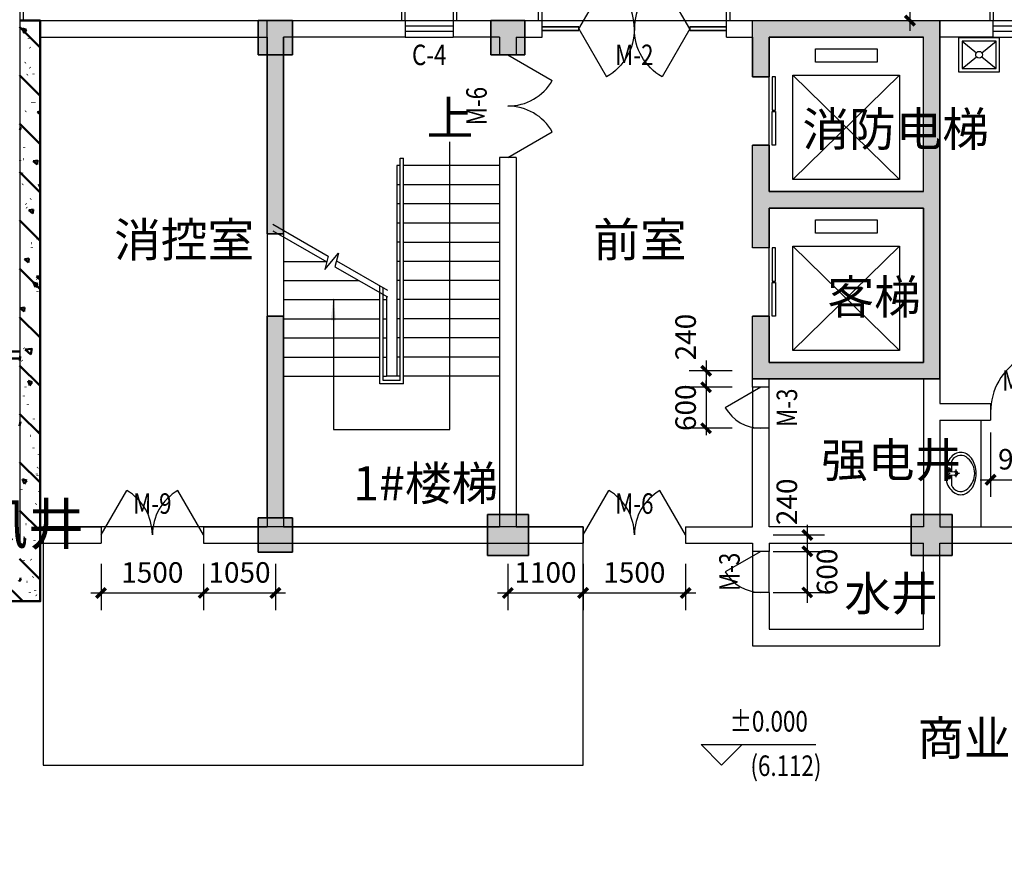
# Model space of a CAD drawing. Extents: x 1073267 to 3357714, y 298596 to 1101993.
# Drawn here: x 1529982 to 1544383, y 537230 to 549724 of the extents above; entities that cross this region are included whole.
import ezdxf
from ezdxf.enums import TextEntityAlignment as Align

# ---------------------------------------------------------------- set-up
doc = ezdxf.new("R2010")
doc.units = 0
doc.header["$MEASUREMENT"] = 0
doc.linetypes.add('7', pattern=[1.2, -0.3, 0.6, -0.3])
doc.layers.get('0').update_dxf_attribs({"linetype": 'CONTINUOUS'})
doc.layers.get('DEFPOINTS').update_dxf_attribs({"linetype": 'CONTINUOUS'})
for name, color, linetype in [('0-特细线', 8, 'CONTINUOUS'), ('AXIS', 3, 'CONTINUOUS'), ('ELEVATOR', 2, 'CONTINUOUS'), ('gz', 30, 'CONTINUOUS'), ('J-家具', 35, 'CONTINUOUS'), ('PUB_DIM', 3, 'CONTINUOUS'), ('PUB_TEXT', 7, 'CONTINUOUS'), ('STAIR', 2, 'CONTINUOUS'), ('WALL', 6, 'CONTINUOUS'), ('WINDOW', 135, 'CONTINUOUS'), ('WINDOW_TEXT', 7, 'CONTINUOUS'), ('X', 251, 'CONTINUOUS'), ('ZH', 6, 'CONTINUOUS'), ('填充层', 8, 'CONTINUOUS'), ('柱虚线', 54, '7'), ('砼填充', 252, 'CONTINUOUS'), ('砼墙', 3, 'CONTINUOUS')]:
    doc.layers.add(name, color=color, linetype=linetype)
doc.layers.add('JZ-结构墙柱', color=140, linetype='CONTINUOUS', lineweight=50)
doc.layers.add('柱', color=2, linetype='CONTINUOUS', lineweight=35)
doc.layers.add('VIEWPORTS', color=251, linetype='CONTINUOUS', plot=False)
doc.styles.add('-GBCBIGGBENOR', font='GBENOR.shx', dxfattribs={"bigfont": 'GBCBIG.shx'})
doc.styles.add('_SIMPLEX', font='simplex.shx', dxfattribs={"width": 0.75})
doc.styles.add('DIM_FONT', font='SIMPLEX.shx', dxfattribs={"width": 0.8})
doc.styles.add('SIMPLEX', font='SIMPLEX.SHX')
doc.styles.get("Standard").update_dxf_attribs({"font": 'txt.shx'})
doc.dimstyles.new('DIMN', dxfattribs={"dimtxt": 300, "dimasz": 100, "dimexe": 250, "dimexo": 300, "dimgap": 0, "dimtad": 0, "dimdec": 0, "dimzin": 0, "dimdsep": 46, "dimtxsty": 'DIM_FONT', "dimblk": 'ARCHTICK', "dimcen": 0.09, "dimdle": 150, "dimclrt": 7, "dimadec": 0, "dimazin": 0, "dimtfac": 1, "dimtdec": 0, "dimtix": 1, "dimtmove": 2, "dimatfit": 3, "dimldrblk": 'ARCHTICK', "dimfxl": 1, "dimtvp": 1, "dimtolj": 1, "dimtzin": 0, "dimarcsym": 0})

# ---------------------------------------------------------------- blocks, each defined once
blk = doc.blocks.new('_DBLK')
blk.add_line((-0.5, 0), (0, -0.866))
blk.add_arc((-0.5, 0), 1, 300, 0)
at = {"layer": 'WINDOW_TEXT', "style": 'SIMPLEX', "flags": 9}
blk.add_attdef('A', text='', height=1, dxfattribs=at).set_placement((0, 1.5), align=Align.MIDDLE)
blk = doc.blocks.new('_LIFTD')
for p, q in [((0.5, -0.5), (-0.5, -0.5)), ((-0.5, -0.7), (-0.008, -0.7)), ((-0.5, -0.9), (-0.5, -0.7)), ((-0.008, -0.7), (-0.008, -0.9)), ((0.5, -0.7), (0.008, -0.7)), ((0.008, -0.7), (0.008, -0.9)), ((0.5, -0.9), (0.5, -0.7)), ((-0.008, -0.9), (-0.5, -0.9)), ((0.008, -0.9), (0.5, -0.9))]:
    blk.add_line(p, q)
blk = doc.blocks.new('_LIFT')
for p, q in [((0.2885, 0.5), (-0.2885, 0.5)), ((-0.2885, 0.5), (-0.2885, 0.4)), ((0.2885, 0.4), (0.2885, 0.5)), ((-0.2885, 0.4), (0.2885, 0.4)), ((0.5, 0.3), (-0.5, 0.3)), ((0.5, 0.3), (-0.5, -0.5)), ((-0.5, 0.3), (0.5, -0.5)), ((-0.5, 0.3), (-0.5, -0.5)), ((0.5, -0.5), (0.5, 0.3)), ((-0.5, -0.5), (0.5, -0.5))]:
    blk.add_line(p, q)
blk = doc.blocks.new('_DBLK1')
for p, q in [((-0.5, 0), (-0.25, -0.433)), ((0.5, 0), (0.25, -0.433))]:
    blk.add_line(p, q)
for centre, start, end in [((-0.5, 0), 300, 0), ((0.5, 0), 180, 240)]:
    blk.add_arc(centre, 0.5, start, end)
at = {"layer": 'WINDOW_TEXT', "style": 'SIMPLEX', "flags": 9}
blk.add_attdef('A', text='', height=1, dxfattribs=at).set_placement((0, 1.5), align=Align.MIDDLE)
blk = doc.blocks.new('_A8ZVK')
for p, q in [((-0.5, 0.01), (-0.3, 0.01)), ((-0.3, 0.01), (-0.3, -0.01)), ((-0.3, 0), (-0.15, -0.2598)), ((0.3, 0), (0.15, -0.2598)), ((0.5, 0.01), (0.3, 0.01)), ((0.3, 0.01), (0.3, -0.01)), ((-0.3, -0.01), (-0.5, -0.01)), ((0.3, -0.01), (0.5, -0.01))]:
    blk.add_line(p, q)
for centre, start, end in [((-0.3, 0), 300, 0), ((0.3, 0), 180, 240)]:
    blk.add_arc(centre, 0.3, start, end)
blk = doc.blocks.new('$lvtry$00000174')
for p, q in [((-179, -96, 0), (-17, -96, 0)), ((-52, -25, 0), (56, -25, 0)), ((-52, -78, 0), (-20, -78, 0)), ((-22, -44, 0), (-17, -142, 0)), ((21, -142, 0), (26, -44, 0)), ((21, -96, 0), (183, -96, 0)), ((24, -78, 0), (56, -78, 0)), ((-14, -152, 0), (-54, -152, 0)), ((2, -208, 0), (2, -161, 0)), ((58, -152, 0), (18, -152, 0))]:
    blk.add_line(p, q)
for centre, radius in [((-52, -52, 0), 19.4), ((-52, -52, 0), 12.6), ((56, -52, 0), 19.4), ((56, -52, 0), 12.6)]:
    blk.add_circle(centre, radius)
for centre, radius, start, end in [((-144, -225, 0), 166, 150.2994, 180), ((-75, -265, 0), 246, 125.9862, 150.2994), ((-114, -224, 0), 148, 125.2171, 225.4044), ((-30, -327, 0), 323, 106.7409, 125.9862), ((-179, -131, 0), 35.1, 90, 125.2171), ((0, -426, 0), 426, 90, 106.7409), ((-52, -52, 0), 26.5, 90, 270), ((2, -152, 0), 30.9, 129.8713, 50.1287), ((2, -62, 0), 29.9, 37.4402, 142.5598), ((2, -142, 0), 19.1, 180, 0), ((0, -426, 0), 426, 73.2591, 90), ((56, -52, 0), 26.5, 270, 90), ((30, -327, 0), 323, 54.0138, 73.2591), ((183, -131, 0), 35.1, 54.7829, 90), ((118, -224, 0), 148, 314.5956, 54.7829), ((75, -265, 0), 246, 29.7006, 54.0138), ((144, -225, 0), 166, 0, 29.7006), ((-144, -225, 0), 166, 180, 209.7006), ((2, -152, 0), 19.3, 163.9274, 16.0726), ((144, -225, 0), 166, 330.2994, 0), ((-75, -186, 0), 246, 209.7006, 234.0138), ((-30, -123, 0), 323, 234.0138, 253.2591), ((6, -130, 0), 300, 221.743, 269.243), ((-2, -130, 0), 300, 270.757, 318.257), ((30, -123, 0), 323, 286.7409, 305.9862), ((75, -186, 0), 246, 305.9862, 330.2994), ((0, -25, 0), 426, 253.2591, 270), ((0, -25, 0), 426, 270, 286.7409)]:
    blk.add_arc(centre, radius, start, end)
for p in [(2, -62, 0), (2, -152, 0)]:
    blk.add_point(p)
blk = doc.blocks.new('A$C14312D76')
at = {"layer": '填充层'}
blk.add_blockref('$lvtry$00000174', (310, 451), dxfattribs=at)
blk = doc.blocks.new('A$C628C0DBE')
at = {"layer": 'X', "xscale": -1, "rotation": 180}
blk.add_blockref('A$C14312D76', (0, 451, 7), dxfattribs=at)
blk = doc.blocks.new('831PRF17')
for p, q in [((-250, -50), (-39, -219)), ((39, -219), (250, -50)), ((-250, -450), (-39, -281)), ((39, -281), (250, -450))]:
    blk.add_line(p, q)
for points in [[(300, -500), (300, 0), (-300, 0), (-300, -500)], [(250, -450), (250, -50), (-250, -50), (-250, -450)]]:
    blk.add_lwpolyline(points, close=True)
blk.add_circle((0, -250), 50)
at = {"width": 0.8, "flags": 9}
for tag in ['XSIZE', 'YSIZE']:
    blk.add_attdef(tag, (0, 0), '', height=0.5, dxfattribs=at)
blk = doc.blocks.new('_WBLK')
for p, q in [((-0.5, 0.5), (0.5, 0.5)), ((0.5, 0.1667), (-0.5, 0.1667)), ((0.5, -0.1667), (-0.5, -0.1667)), ((-0.5, -0.5), (0.5, -0.5))]:
    blk.add_line(p, q)
at = {"layer": 'WINDOW_TEXT', "style": 'SIMPLEX', "flags": 9}
blk.add_attdef('A', text='', height=1, dxfattribs=at).set_placement((0, 1.5), align=Align.MIDDLE)
blk = doc.blocks.new('_ARCHTICK')
at = {"const_width": 0.5}
blk.add_lwpolyline([(-0.7, -0.7), (0.7, 0.7)], dxfattribs=at)
blk = doc.blocks.new('*D147')
at = {"layer": 'DEFPOINTS', "color": 0, "transparency": 16777216}
for p in [(1541422, 551211), (1541422, 549711), (1543003, 549711)]:
    blk.add_point(p, dxfattribs=at)
at = {"layer": 'PUB_DIM', "color": 0, "lineweight": -2, "transparency": 16777216}
for p, q in [((1543003, 551361), (1543003, 549561)), ((1541722, 551211), (1543253, 551211)), ((1541722, 549711), (1543253, 549711))]:
    blk.add_line(p, q, dxfattribs=at)
at = {"layer": 'PUB_DIM', "color": 0, "lineweight": -2, "transparency": 16777216, "xscale": 100, "yscale": 100, "zscale": 100}
for p, rotation in [((1543003, 551211), 90), ((1543003, 549711), 270)]:
    blk.add_blockref('_ARCHTICK', p, dxfattribs=dict(at, rotation=rotation))
at = {"layer": 'PUB_DIM', "color": 7, "transparency": 16777216, "insert": (1542703, 550461), "char_height": 300, "attachment_point": 5, "rotation": 90, "style": 'DIM_FONT'}
blk.add_mtext('\\A1;1500', dxfattribs=at)
blk = doc.blocks.new('*D160')
at = {"layer": 'DEFPOINTS', "color": 0, "transparency": 16777216}
for p in [(1544182, 543991), (1545082, 543991), (1545082, 542998)]:
    blk.add_point(p, dxfattribs=at)
at = {"layer": 'PUB_DIM', "color": 0, "lineweight": -2, "transparency": 16777216}
for p, q in [((1544182, 543691), (1544182, 542748)), ((1545082, 543691), (1545082, 542748)), ((1544032, 542998), (1545232, 542998))]:
    blk.add_line(p, q, dxfattribs=at)
at = {"layer": 'PUB_DIM', "color": 0, "lineweight": -2, "transparency": 16777216, "xscale": 100, "yscale": 100, "zscale": 100, "rotation": 180}
blk.add_blockref('_ARCHTICK', (1544182, 542998), dxfattribs=at)
at = {"layer": 'PUB_DIM', "color": 0, "lineweight": -2, "transparency": 16777216, "xscale": 100, "yscale": 100, "zscale": 100}
blk.add_blockref('_ARCHTICK', (1545082, 542998), dxfattribs=at)
at = {"layer": 'PUB_DIM', "color": 7, "transparency": 16777216, "insert": (1544632, 543298), "char_height": 300, "attachment_point": 5, "style": 'DIM_FONT'}
blk.add_mtext('\\A1;900', dxfattribs=at)
blk = doc.blocks.new('*D520')
at = {"layer": 'DEFPOINTS', "color": 0, "transparency": 16777216}
for p in [(1540702, 541951), (1540702, 541351), (1541502, 541351)]:
    blk.add_point(p, dxfattribs=at)
at = {"layer": 'PUB_DIM', "color": 0, "lineweight": -2, "transparency": 16777216}
for p, q in [((1541502, 542101), (1541502, 541201)), ((1541002, 541951), (1541752, 541951)), ((1541002, 541351), (1541752, 541351))]:
    blk.add_line(p, q, dxfattribs=at)
at = {"layer": 'PUB_DIM', "color": 0, "lineweight": -2, "transparency": 16777216, "xscale": 100, "yscale": 100, "zscale": 100}
for p, rotation in [((1541502, 541951), 90), ((1541502, 541351), 270)]:
    blk.add_blockref('_ARCHTICK', p, dxfattribs=dict(at, rotation=rotation))
at = {"layer": 'PUB_DIM', "color": 7, "transparency": 16777216, "insert": (1541790, 541651), "char_height": 300, "attachment_point": 5, "rotation": 90, "style": 'DIM_FONT'}
blk.add_mtext('\\A1;600', dxfattribs=at)
blk = doc.blocks.new('*D521')
at = {"layer": 'DEFPOINTS', "color": 0, "transparency": 16777216}
for p in [(1540702, 542191), (1540702, 541951), (1541502, 541951)]:
    blk.add_point(p, dxfattribs=at)
at = {"layer": 'PUB_DIM', "color": 0, "lineweight": -2, "transparency": 16777216}
for p, q in [((1541502, 542341), (1541502, 541801)), ((1541002, 542191), (1541752, 542191)), ((1541002, 541951), (1541752, 541951))]:
    blk.add_line(p, q, dxfattribs=at)
at = {"layer": 'PUB_DIM', "color": 0, "lineweight": -2, "transparency": 16777216, "xscale": 100, "yscale": 100, "zscale": 100}
for p, rotation in [((1541502, 542191), 90), ((1541502, 541951), 270)]:
    blk.add_blockref('_ARCHTICK', p, dxfattribs=dict(at, rotation=rotation))
at = {"layer": 'PUB_DIM', "color": 7, "transparency": 16777216, "insert": (1541202, 542676), "char_height": 300, "attachment_point": 5, "rotation": 90, "style": 'DIM_FONT'}
blk.add_mtext('\\A1;240', dxfattribs=at)
blk = doc.blocks.new('*D522')
at = {"layer": 'DEFPOINTS', "color": 0, "transparency": 16777216}
for p in [(1540702, 544351), (1540022, 543751), (1540702, 543751)]:
    blk.add_point(p, dxfattribs=at)
at = {"layer": 'PUB_DIM', "color": 0, "lineweight": -2, "transparency": 16777216}
for p, q in [((1540022, 544351), (1540022, 544451)), ((1540402, 544351), (1539772, 544351)), ((1540022, 544351), (1540022, 543751)), ((1540402, 543751), (1539772, 543751)), ((1540022, 543751), (1540022, 543651))]:
    blk.add_line(p, q, dxfattribs=at)
at = {"layer": 'PUB_DIM', "color": 0, "lineweight": -2, "transparency": 16777216, "xscale": 100, "yscale": 100, "zscale": 100}
for p, rotation in [((1540022, 544351), 270), ((1540022, 543751), 90)]:
    blk.add_blockref('_ARCHTICK', p, dxfattribs=dict(at, rotation=rotation))
at = {"layer": 'PUB_DIM', "color": 7, "transparency": 16777216, "insert": (1539722, 544051), "char_height": 300, "attachment_point": 5, "rotation": 90, "style": 'DIM_FONT'}
blk.add_mtext('\\A1;600', dxfattribs=at)
blk = doc.blocks.new('*D523')
at = {"layer": 'DEFPOINTS', "color": 0, "transparency": 16777216}
for p in [(1540702, 544591), (1540022, 544351), (1540702, 544351)]:
    blk.add_point(p, dxfattribs=at)
at = {"layer": 'PUB_DIM', "color": 0, "lineweight": -2, "transparency": 16777216}
for p, q in [((1540022, 544741), (1540022, 544201)), ((1540402, 544591), (1539772, 544591)), ((1540402, 544351), (1539772, 544351))]:
    blk.add_line(p, q, dxfattribs=at)
at = {"layer": 'PUB_DIM', "color": 0, "lineweight": -2, "transparency": 16777216, "xscale": 100, "yscale": 100, "zscale": 100}
for p, rotation in [((1540022, 544591), 90), ((1540022, 544351), 270)]:
    blk.add_blockref('_ARCHTICK', p, dxfattribs=dict(at, rotation=rotation))
at = {"layer": 'PUB_DIM', "color": 7, "transparency": 16777216, "insert": (1539722, 545084), "char_height": 300, "attachment_point": 5, "rotation": 90, "style": 'DIM_FONT'}
blk.add_mtext('\\A1;240', dxfattribs=at)
blk = doc.blocks.new('*D536')
at = {"layer": 'DEFPOINTS', "color": 0, "transparency": 16777216}
for p in [(1531172, 542071), (1532672, 542071), (1532672, 541343)]:
    blk.add_point(p, dxfattribs=at)
at = {"layer": 'PUB_DIM', "color": 0, "lineweight": -2, "transparency": 16777216}
for p, q in [((1531172, 541771), (1531172, 541093)), ((1532672, 541771), (1532672, 541093)), ((1531022, 541343), (1532822, 541343))]:
    blk.add_line(p, q, dxfattribs=at)
at = {"layer": 'PUB_DIM', "color": 0, "lineweight": -2, "transparency": 16777216, "xscale": 100, "yscale": 100, "zscale": 100, "rotation": 180}
blk.add_blockref('_ARCHTICK', (1531172, 541343), dxfattribs=at)
at = {"layer": 'PUB_DIM', "color": 0, "lineweight": -2, "transparency": 16777216, "xscale": 100, "yscale": 100, "zscale": 100}
blk.add_blockref('_ARCHTICK', (1532672, 541343), dxfattribs=at)
at = {"layer": 'PUB_DIM', "color": 7, "transparency": 16777216, "insert": (1531922, 541643), "char_height": 300, "attachment_point": 5, "style": 'DIM_FONT'}
blk.add_mtext('\\A1;1500', dxfattribs=at)
blk = doc.blocks.new('*D537')
at = {"layer": 'DEFPOINTS', "color": 0, "transparency": 16777216}
for p in [(1532672, 542071), (1533722, 542071), (1533722, 541343)]:
    blk.add_point(p, dxfattribs=at)
at = {"layer": 'PUB_DIM', "color": 0, "lineweight": -2, "transparency": 16777216}
for p, q in [((1532672, 541771), (1532672, 541093)), ((1533722, 541771), (1533722, 541093)), ((1532522, 541343), (1533872, 541343))]:
    blk.add_line(p, q, dxfattribs=at)
at = {"layer": 'PUB_DIM', "color": 0, "lineweight": -2, "transparency": 16777216, "xscale": 100, "yscale": 100, "zscale": 100, "rotation": 180}
blk.add_blockref('_ARCHTICK', (1532672, 541343), dxfattribs=at)
at = {"layer": 'PUB_DIM', "color": 0, "lineweight": -2, "transparency": 16777216, "xscale": 100, "yscale": 100, "zscale": 100}
blk.add_blockref('_ARCHTICK', (1533722, 541343), dxfattribs=at)
at = {"layer": 'PUB_DIM', "color": 7, "transparency": 16777216, "insert": (1533197, 541643), "char_height": 300, "attachment_point": 5, "style": 'DIM_FONT'}
blk.add_mtext('\\A1;1050', dxfattribs=at)
blk = doc.blocks.new('*D538')
at = {"layer": 'DEFPOINTS', "color": 0, "transparency": 16777216}
for p in [(1537122, 542071), (1538222, 542071), (1538222, 541343)]:
    blk.add_point(p, dxfattribs=at)
at = {"layer": 'PUB_DIM', "color": 0, "lineweight": -2, "transparency": 16777216}
for p, q in [((1537122, 541771), (1537122, 541093)), ((1538222, 541771), (1538222, 541093)), ((1536972, 541343), (1538372, 541343))]:
    blk.add_line(p, q, dxfattribs=at)
at = {"layer": 'PUB_DIM', "color": 0, "lineweight": -2, "transparency": 16777216, "xscale": 100, "yscale": 100, "zscale": 100, "rotation": 180}
blk.add_blockref('_ARCHTICK', (1537122, 541343), dxfattribs=at)
at = {"layer": 'PUB_DIM', "color": 0, "lineweight": -2, "transparency": 16777216, "xscale": 100, "yscale": 100, "zscale": 100}
blk.add_blockref('_ARCHTICK', (1538222, 541343), dxfattribs=at)
at = {"layer": 'PUB_DIM', "color": 7, "transparency": 16777216, "insert": (1537672, 541643), "char_height": 300, "attachment_point": 5, "style": 'DIM_FONT'}
blk.add_mtext('\\A1;1100', dxfattribs=at)
blk = doc.blocks.new('*D539')
at = {"layer": 'DEFPOINTS', "color": 0, "transparency": 16777216}
for p in [(1538222, 542071), (1539722, 542071), (1539722, 541343)]:
    blk.add_point(p, dxfattribs=at)
at = {"layer": 'PUB_DIM', "color": 0, "lineweight": -2, "transparency": 16777216}
for p, q in [((1538222, 541771), (1538222, 541093)), ((1539722, 541771), (1539722, 541093)), ((1538072, 541343), (1539872, 541343))]:
    blk.add_line(p, q, dxfattribs=at)
at = {"layer": 'PUB_DIM', "color": 0, "lineweight": -2, "transparency": 16777216, "xscale": 100, "yscale": 100, "zscale": 100, "rotation": 180}
blk.add_blockref('_ARCHTICK', (1538222, 541343), dxfattribs=at)
at = {"layer": 'PUB_DIM', "color": 0, "lineweight": -2, "transparency": 16777216, "xscale": 100, "yscale": 100, "zscale": 100}
blk.add_blockref('_ARCHTICK', (1539722, 541343), dxfattribs=at)
at = {"layer": 'PUB_DIM', "color": 7, "transparency": 16777216, "insert": (1538972, 541643), "char_height": 300, "attachment_point": 5, "style": 'DIM_FONT'}
blk.add_mtext('\\A1;1500', dxfattribs=at)
blk = doc.blocks.new('_ARROW')
blk.add_solid([(0, 0), (-1, 0.1), (-1, -0.1)])
blk = doc.blocks.new('A$C4C9E2A08')
at = {"layer": 'ZH'}
blk.add_hatch(color=8, dxfattribs=at).paths.add_polyline_path([(28770, 21740), (28270, 21740), (28270, 22240), (28770, 22240)])
at = {"layer": '砼填充'}
h = blk.add_hatch(color=252, dxfattribs=at)
h.paths.add_polyline_path([(89340, 14970), (89340, 14470), (89840, 14470), (89840, 14970)])
h.paths.add_polyline_path([(89840, 8220), (89240, 8220), (89240, 7620), (89840, 7620)])
h.paths.add_polyline_path([(89840, 900), (89840, 1500), (89240, 1500), (89240, 900)])
h.paths.add_polyline_path([(86070, 22240), (86070, 21740), (86570, 21740), (86570, 22240)])
h.paths.add_polyline_path([(86620, 15020), (86020, 15020), (86020, 14420), (86620, 14420)])
h.paths.add_polyline_path([(80420, 15020), (79820, 15020), (79820, 14420), (80420, 14420)])
h.paths.add_polyline_path([(80470, 8270), (79770, 8270), (79770, 7570), (80470, 7570)])
h.paths.add_polyline_path([(80420, 1400), (79820, 1400), (79820, 900), (80420, 900)])
h.paths.add_polyline_path([(72020, 22240), (71420, 22240), (71420, 21740), (72020, 21740)])
h.paths.add_polyline_path([(72070, 15070), (71370, 15070), (71370, 14370), (72070, 14370)])
h.paths.add_polyline_path([(72070, 8270), (71370, 8270), (71370, 7570), (72070, 7570)])
h.paths.add_polyline_path([(72020, 1400), (71420, 1400), (71420, 900), (72020, 900)])
h.paths.add_polyline_path([(62420, 22240), (61820, 22240), (61820, 21740), (62420, 21740)])
h.paths.add_polyline_path([(62470, 15070), (61770, 15070), (61770, 14370), (62470, 14370)])
h.paths.add_polyline_path([(62240, 8200), (61340, 8200), (61340, 7600), (62240, 7600)])
h.paths.add_polyline_path([(62240, 1400), (61640, 1400), (61640, 900), (62240, 900)])
h.paths.add_polyline_path([(54420, 21740), (54420, 22240), (53820, 22240), (53820, 21740), (54000, 21740)])
h.paths.add_polyline_path([(54470, 15070), (53770, 15070), (53770, 14370), (54470, 14370)])
h.paths.add_polyline_path([(53870, 7670), (54370, 7670), (54370, 8170), (53870, 8170), (53870, 8040)])
h.paths.add_polyline_path([(54420, 1400), (53820, 1400), (53820, 900), (54420, 900)])
h.paths.add_polyline_path([(46500, 21740), (46500, 22240), (46000, 22240), (46000, 21740)])
h.paths.add_polyline_path([(45790, 22240), (45290, 22240), (45290, 21740), (45790, 21740)])
h.paths.add_polyline_path([(46600, 15020), (46000, 15020), (46000, 14420), (46600, 14420)])
h.paths.add_polyline_path([(45790, 15020), (45190, 15020), (45190, 14420), (45790, 14420)])
h.paths.add_polyline_path([(46500, 8170), (46000, 8170), (46000, 7670), (46500, 7670)])
h.paths.add_polyline_path([(45290, 7670), (45790, 7670), (45790, 8170), (45290, 8170), (45290, 8040)])
h.paths.add_polyline_path([(46500, 1400), (46000, 1400), (46000, 900), (46500, 900)])
h.paths.add_polyline_path([(45790, 1400), (45290, 1400), (45290, 900), (45790, 900)])
h.paths.add_polyline_path([(38420, 15020), (37820, 15020), (37820, 14420), (38420, 14420)])
h.paths.add_polyline_path([(38370, 8170), (37870, 8170), (37870, 7670), (38370, 7670), (38370, 8040)])
h.paths.add_polyline_path([(38420, 1400), (37820, 1400), (37820, 900), (38420, 900)])
h.paths.add_polyline_path([(31670, 22240), (31670, 21740), (32170, 21740), (32170, 22240)])
h.paths.add_polyline_path([(32220, 15020), (31620, 15020), (31620, 14420), (32220, 14420)])
h.paths.add_polyline_path([(32320, 8170), (31520, 8170), (31520, 7670), (32320, 7670)])
h.paths.add_polyline_path([(32220, 1400), (31620, 1400), (31620, 900), (32220, 900)])
h.paths.add_polyline_path([(28270, 14970), (28270, 14470), (28770, 14470), (28770, 14970)])
h.paths.add_polyline_path([(28770, 8170), (28270, 8170), (28270, 7670), (28770, 7670)])
h.paths.add_polyline_path([(28820, 1400), (28220, 1400), (28220, 900), (28820, 900)])
h.paths.add_polyline_path([(22420, 22240), (21820, 22240), (21820, 21740), (22420, 21740)])
h.paths.add_polyline_path([(22570, 17800), (21670, 17800), (21670, 17200), (22570, 17200)])
h.paths.add_polyline_path([(22570, 8200), (21670, 8200), (21670, 7600), (22570, 7600)])
h.paths.add_polyline_path([(22420, 1400), (21820, 1400), (21820, 900), (22420, 900)])
h.paths.add_polyline_path([(14420, 22240), (13820, 22240), (13820, 21740), (14420, 21740)])
h.paths.add_polyline_path([(14570, 17800), (13670, 17800), (13670, 17200), (14570, 17200)])
h.paths.add_polyline_path([(14570, 8200), (13670, 8200), (13670, 7600), (14570, 7600)])
h.paths.add_polyline_path([(14420, 1400), (13820, 1400), (13820, 900), (14420, 900)])
h.paths.add_polyline_path([(9745, 9070), (9295, 9070), (9295, 7670), (9745, 7670)])
h.paths.add_polyline_path([(9745, 1400), (9295, 1400), (9295, 0), (9745, 0)])
h.paths.add_polyline_path([(6420, 22240), (5820, 22240), (5820, 21740), (6420, 21740)])
h.paths.add_polyline_path([(6520, 17770), (5720, 17770), (5720, 17270), (6520, 17270)])
h.paths.add_polyline_path([(6520, 9070), (5720, 9070), (5720, 8570), (6520, 8570)])
h.paths.add_polyline_path([(6520, 500), (5720, 500), (5720, 0), (6520, 0)])
h.paths.add_polyline_path([(0, 17270), (500, 17270), (500, 17770), (0, 17770)])
h.paths.add_polyline_path([(800, 9070), (0, 9070), (0, 8570), (800, 8570)])
h = blk.add_hatch(color=252, dxfattribs=at)
h.paths.add_polyline_path([(38000, 17240), (35740, 17240), (35740, 17920), (35500, 17920), (35500, 17000), (38240, 17000), (38240, 19740), (38240, 22240), (35500, 22240), (35500, 21420), (35740, 21420), (35740, 22000), (38000, 22000), (38000, 19740), (35740, 19740), (35740, 20420), (35500, 20420), (35500, 19740), (35500, 18920), (35740, 18920), (35740, 19500), (38000, 19500)])
h.paths.add_polyline_path([(28400, 19120), (28640, 19120), (28640, 21740), (28400, 21740)])
h.paths.add_polyline_path([(28640, 17920), (28400, 17920), (28400, 14970), (28640, 14970)])
at = {"layer": 'gz'}
for p, q in [((38000, 22000), (35740, 22000)), ((38000, 22000), (38000, 22000)), ((38000, 19500), (35740, 19500)), ((38000, 19500), (38000, 19500))]:
    blk.add_line(p, q, dxfattribs=at)
at = {"layer": '柱', "ltscale": 1}
for p, q in [((28270, 21740), (28270, 22240)), ((28270, 22240), (28770, 22240)), ((28770, 22240), (28770, 21740)), ((32170, 22240), (31670, 22240)), ((32170, 21740), (32170, 22240)), ((31670, 22000), (31670, 21740)), ((28770, 21740), (28270, 21740)), ((31670, 21740), (32170, 21740)), ((32220, 15020), (31620, 15020)), ((31620, 15020), (31620, 14420)), ((32220, 14420), (32220, 15020)), ((38420, 15020), (37820, 15020)), ((37820, 15020), (37820, 14420)), ((38420, 14420), (38420, 15020)), ((28270, 14970), (28270, 14470)), ((28400, 14970), (28270, 14970)), ((28400, 14970), (28270, 14970)), ((28270, 14970), (28270, 14470)), ((28770, 14970), (28400, 14970)), ((28770, 14970), (28640, 14970)), ((28770, 14470), (28770, 14970)), ((28770, 14470), (28770, 14970)), ((28270, 14470), (28770, 14470)), ((28270, 14470), (28770, 14470)), ((31620, 14420), (32220, 14420)), ((37820, 14420), (38420, 14420))]:
    blk.add_line(p, q, dxfattribs=at)
at = {"layer": '柱'}
for p, q in [((31670, 22240), (31670, 21740)), ((32170, 22240), (31670, 22240)), ((32170, 21740), (32170, 22240)), ((31670, 21740), (32170, 21740)), ((32220, 15020), (31620, 15020)), ((31620, 15020), (31620, 14420)), ((32220, 14420), (32220, 15020)), ((38420, 15020), (37820, 15020)), ((37820, 15020), (37820, 14420)), ((38420, 14420), (38420, 15020)), ((28770, 14970), (28270, 14970)), ((28270, 14970), (28270, 14970)), ((28270, 14970), (28270, 14470)), ((28770, 14470), (28770, 14970)), ((28270, 14470), (28770, 14470)), ((31620, 14420), (32220, 14420)), ((37820, 14420), (38420, 14420))]:
    blk.add_line(p, q, dxfattribs=at)
at = {"layer": '柱虚线', "ltscale": 1}
for p, q in [((31670, 22240), (31670, 22000)), ((28640, 14970), (28400, 14970))]:
    blk.add_line(p, q, dxfattribs=at)
at = {"layer": '砼墙'}
for p, q in [((28400, 19120), (28400, 22240)), ((31670, 22000), (31670, 22240)), ((35500, 22240), (38240, 22240)), ((35500, 21420), (35500, 22240)), ((38240, 22240), (38240, 19740)), ((28640, 22000), (28640, 19120)), ((35740, 22000), (35740, 21420)), ((38000, 22000), (35740, 22000)), ((38000, 19740), (38000, 22000)), ((35740, 21420), (35500, 21420)), ((35500, 19740), (35500, 20420)), ((35500, 20420), (35740, 20420)), ((35740, 20420), (35740, 19740)), ((35500, 18920), (35500, 19740)), ((35740, 19740), (38000, 19740)), ((38240, 19740), (38240, 17000)), ((35740, 19500), (35740, 18920)), ((38000, 19500), (35740, 19500)), ((38000, 17240), (38000, 19500)), ((28640, 19120), (28400, 19120)), ((35740, 18920), (35500, 18920)), ((28400, 17920), (28400, 14970)), ((28640, 17920), (28400, 17920)), ((28640, 14970), (28640, 17920)), ((35500, 17000), (35500, 17920)), ((35500, 17920), (35740, 17920)), ((35740, 17920), (35740, 17240)), ((35740, 17240), (38000, 17240)), ((38240, 17000), (35500, 17000)), ((28400, 14970), (28640, 14970))]:
    blk.add_line(p, q, dxfattribs=at)
at = {"layer": '砼墙', "ltscale": 1}
for p, q in [((28400, 19120), (28400, 22240)), ((35500, 21420), (35500, 22240)), ((35500, 22240), (38240, 22240)), ((38240, 19740), (38240, 22240)), ((28640, 19120), (28640, 22000)), ((35740, 21420), (35740, 22000)), ((35740, 22000), (38000, 22000)), ((38000, 19740), (38000, 22000)), ((28400, 21740), (28400, 19120)), ((28640, 21740), (28400, 21740)), ((28640, 19120), (28640, 21740)), ((28640, 21740), (28640, 21740)), ((28640, 21740), (28640, 21740)), ((28640, 19120), (28640, 21640)), ((35740, 21420), (35500, 21420)), ((35500, 20420), (35740, 20420)), ((35500, 19740), (35500, 20420)), ((35740, 19740), (35740, 20420)), ((35500, 18920), (35500, 19740)), ((35740, 19740), (38000, 19740)), ((38240, 17000), (38240, 19740)), ((35740, 18920), (35740, 19500)), ((35740, 19500), (38000, 19500)), ((38000, 17240), (38000, 19500)), ((28400, 19120), (28640, 19120)), ((28640, 19120), (28400, 19120)), ((35740, 18920), (35500, 18920)), ((28400, 14970), (28400, 17920)), ((28400, 14970), (28400, 17920)), ((28400, 17920), (28640, 17920)), ((28640, 17920), (28400, 17920)), ((28640, 17920), (28640, 14970)), ((28640, 15020), (28640, 17920)), ((28640, 14970), (28640, 17920)), ((35500, 17920), (35740, 17920)), ((35500, 17000), (35500, 17920)), ((35740, 17240), (35740, 17920)), ((35740, 17240), (38000, 17240)), ((35500, 17000), (38240, 17000)), ((28640, 14970), (28400, 14970))]:
    blk.add_line(p, q, dxfattribs=at)
blk = doc.blocks.new('ASFGSDARQDA')
at = {"layer": 'JZ-结构墙柱'}
h = blk.add_hatch(dxfattribs=at)
h.set_pattern_fill('钢筋混凝土', color=2, scale=100, angle=90, pattern_type=2)
h.set_pattern_definition([(135, (0, 0), (-353.55339, -353.55339), []), (140, (0, 0), (62.752135, 717.26018), [75, -825]), (85, (0, 0), (-752.19213, -138.75133), [60, -660]), (190.4514, (5.2, 59.8), (-689.43954, 578.50938), [63.74019, -701.14211]), (136.1842, (-200, 0), (165.51901, 1067.24105), [112.5, -1237.5]), (186.6356, (-186.2, 88.9), (-974.11787, 934.6627), [95.61029, -1051.713]), (81.1842, (-200, 0), (-974.1186, 934.66195), [90, -990]), (111, (-150, 100), (402.61889, 596.90705), [75, -825]), (56, (-150, 100), (-725.150045, 243.31533), [60, -660]), (161.4514, (-116.45, 149.74), (-322.5305, 840.22263), [63.74019, -701.14211]), (127.5, (0, 0), (-332.893854, 12.159855), [5, -652, 5, -670, 5, -662.5]), (97.5, (0, 0), (-394.411712, 263.069537), [5, -382, 5, -637, 5, -252.5]), (57.5, (0, -223), (22.554872, 533.822436), [5, -250, 5, -780, 5, -1035]), (47.5, (0, -323), (-100.104982, 583.18617), [5, -325, 5, -518, 5, -735])])
h.paths.add_polyline_path([(1183431, 6288733), (1183731, 6288733), (1183731, 6297222), (1183431, 6297222)])
h = blk.add_hatch(dxfattribs=at)
h.set_pattern_fill('钢筋混凝土', color=2, scale=100, angle=90, pattern_type=2)
h.set_pattern_definition([(135, (0, 839.54), (-353.55339, -353.55339), []), (140, (0, 839.54), (62.752135, 717.26018), [75, -825]), (85, (0, 839.5), (-752.19213, -138.75133), [60, -660]), (190.4514, (5.2, 899.3), (-689.43954, 578.50938), [63.74019, -701.14211]), (136.1842, (-200, 839.5), (165.51901, 1067.24105), [112.5, -1237.5]), (186.6356, (-186.2, 928.5), (-974.11787, 934.6627), [95.61029, -1051.713]), (81.1842, (-200, 839.5), (-974.1186, 934.66195), [90, -990]), (111, (-150, 939.54), (402.61889, 596.90705), [75, -825]), (56, (-150, 939.5), (-725.150045, 243.31533), [60, -660]), (161.4514, (-116.45, 989.3), (-322.5305, 840.22263), [63.74019, -701.14211]), (127.5, (0, 839.54), (-332.893854, 12.159855), [5, -652, 5, -670, 5, -662.5]), (97.5, (0, 839.54), (-394.411712, 263.069537), [5, -382, 5, -637, 5, -252.5]), (57.5, (0, 616.54), (22.554872, 533.822436), [5, -250, 5, -780, 5, -1035]), (47.5, (0, 516.54), (-100.104982, 583.18617), [5, -325, 5, -518, 5, -735])])
h.paths.add_polyline_path([(1178126, 6289033), (1178126, 6288733), (1183671, 6288733), (1183671, 6289033)])
at = {"layer": 'JZ-结构墙柱', "color": 2, "flags": 128}
blk.add_lwpolyline([(1183431, 6297222), (1183731, 6297222), (1183731, 6288733), (1177891, 6288733), (1177891, 6297222), (1178191, 6297222)], dxfattribs=at)

msp = doc.modelspace()

# ---------------------------------------------------------------- linework, layer by layer
at = {"layer": '0-特细线'}
for p, q in [((1540702.1, 544351.4), (1540702.1, 543751.4)), ((1540942.1, 543751.4), (1540942.1, 544351.4)), ((1540702.1, 541951.4), (1540702.1, 541351.4)), ((1540942.1, 541351.4), (1540942.1, 541951.4))]:
    msp.add_line(p, q, dxfattribs=at)
at = {"layer": 'J-家具'}
for points in [[(1535622.1, 549711.4), (1535622.1, 550261.4), (1529982.1, 550261.4), (1529982.1, 549711.4)], [(1537622.1, 549711.4), (1537622.1, 550261.4), (1536322.1, 550261.4), (1536322.1, 549711.4)], [(1540322.1, 549711.4), (1540322.1, 550261.4), (1543372.1, 550261.4)], [(1543372.1, 550261.4), (1543372.1, 550111.4), (1544222.1, 550111.4), (1544222.1, 549711.4)], [(1535572.1, 549711.4), (1535572.1, 550211.4), (1530032.1, 550211.4), (1530032.1, 549711.4)], [(1537572.1, 549711.4), (1537572.1, 550211.4), (1536372.1, 550211.4), (1536372.1, 549711.4)], [(1540372.1, 549711.4), (1540372.1, 550211.4), (1543322.1, 550211.4)], [(1543322.1, 550061.4), (1544172.1, 550061.4), (1544172.1, 549711.4)]]:
    msp.add_lwpolyline(points, dxfattribs=at)
at = {"layer": 'JZ-结构墙柱', "color": 7, "flags": 128}
msp.add_lwpolyline([(1529982.1, 544771.4), (1529317.5, 544771.4), (1529317.5, 544871.4), (1529982.1, 544871.4)], dxfattribs=at)
at = {"layer": 'PUB_DIM'}
for p, q in [((1540248.1, 538827.5), (1539948.1, 539127.5)), ((1539948.1, 539127.5), (1540548.1, 539127.5)), ((1540548.1, 539127.5), (1540248.1, 538827.5)), ((1540248.1, 539127.5), (1541625.2, 539127.5))]:
    msp.add_line(p, q, dxfattribs=at)
msp.add_lwpolyline([(1534569.6, 545631.4), (1534569.6, 543733.9), (1536274.6, 543733.9), (1536274.6, 547940.6)], dxfattribs=at)
at = {"layer": 'STAIR'}
for p, q in [((1535547.1, 544451.4), (1535547.1, 547701.4)), ((1535547.1, 547701.4), (1535597.1, 547701.4)), ((1535597.1, 544401.4), (1535597.1, 547701.4)), ((1535547.1, 547591.4), (1535497.1, 547591.4)), ((1535547.1, 547591.4), (1535497.1, 547591.4)), ((1535497.1, 547591.4), (1535497.1, 544511.4)), ((1537002.1, 547591.4), (1535597.1, 547591.4)), ((1535547.1, 547311.4), (1535497.1, 547311.4)), ((1537002.1, 547311.4), (1535597.1, 547311.4)), ((1535547.1, 547031.4), (1535497.1, 547031.4)), ((1537002.1, 547031.4), (1535597.1, 547031.4)), ((1533686.4, 546736.7), (1534496.1, 546269.2)), ((1535547.1, 546751.4), (1535497.1, 546751.4)), ((1537002.1, 546751.4), (1535597.1, 546751.4)), ((1533686.4, 546637), (1534473.7, 546182.5)), ((1535547.1, 546471.4), (1535497.1, 546471.4)), ((1535597.1, 546471.4), (1537002.1, 546471.4)), ((1534445.7, 546074), (1534643.5, 546308.7)), ((1534496.1, 546269.2), (1534445.7, 546074)), ((1534643.5, 546308.7), (1534593.1, 546113.5)), ((1533842.1, 546191.4), (1534458.3, 546191.4)), ((1534593.1, 546113.5), (1535359.6, 545670.9)), ((1534615.5, 546200.3), (1535359.6, 545770.6)), ((1535547.1, 546191.4), (1535497.1, 546191.4)), ((1537002.1, 546191.4), (1535597.1, 546191.4)), ((1533842.1, 545911.4), (1534943.2, 545911.4)), ((1535247.1, 544401.4), (1535247.1, 545835.6)), ((1535297.1, 544451.4), (1535297.1, 545806.7)), ((1535547.1, 545911.4), (1535497.1, 545911.4)), ((1537002.1, 545911.4), (1535597.1, 545911.4)), ((1535347.1, 545678.2), (1535347.1, 544511.4)), ((1533842.1, 545631.4), (1535247.1, 545631.4)), ((1535297.1, 545631.4), (1535347.1, 545631.4)), ((1535547.1, 545631.4), (1535497.1, 545631.4)), ((1537002.1, 545631.4), (1535597.1, 545631.4)), ((1533842.1, 545351.4), (1535247.1, 545351.4)), ((1535297.1, 545351.4), (1535347.1, 545351.4)), ((1535547.1, 545351.4), (1535497.1, 545351.4)), ((1537002.1, 545351.4), (1535597.1, 545351.4)), ((1533842.1, 545071.4), (1535247.1, 545071.4)), ((1535297.1, 545071.4), (1535347.1, 545071.4)), ((1535547.1, 545071.4), (1535497.1, 545071.4)), ((1537002.1, 545071.4), (1535597.1, 545071.4)), ((1533842.1, 544791.4), (1535247.1, 544791.4)), ((1535297.1, 544791.4), (1535347.1, 544791.4)), ((1535547.1, 544791.4), (1535497.1, 544791.4)), ((1537002.1, 544791.4), (1535597.1, 544791.4)), ((1533842.1, 544511.4), (1535247.1, 544511.4)), ((1535297.1, 544511.4), (1535347.1, 544511.4)), ((1535497.1, 544511.4), (1535347.1, 544511.4)), ((1535547.1, 544511.4), (1535497.1, 544511.4)), ((1537002.1, 544511.4), (1535597.1, 544511.4)), ((1535597.1, 544401.4), (1535247.1, 544401.4)), ((1535547.1, 544451.4), (1535297.1, 544451.4))]:
    msp.add_line(p, q, dxfattribs=at)
at = {"layer": 'VIEWPORTS', "color": 6}
msp.add_lwpolyline([(1538222.1, 542311.4), (1530325.5, 542311.4), (1530325.5, 538827.4), (1538222.1, 538827.4)], close=True, dxfattribs=at)
at = {"layer": 'WALL'}
for p, q in [((1529982.1, 549711.4), (1535622.1, 549711.4)), ((1529982.1, 549711.4), (1529982.1, 542071.4)), ((1535622.1, 549711.4), (1535622.1, 549471.4)), ((1536322.1, 549711.4), (1537622.1, 549711.4)), ((1536322.1, 549711.4), (1536322.1, 549471.4)), ((1537622.1, 549471.4), (1537622.1, 549711.4)), ((1540322.1, 549711.4), (1544222.1, 549711.4)), ((1540322.1, 549471.4), (1540322.1, 549711.4)), ((1544222.1, 549471.4), (1544222.1, 549711.4)), ((1530282.1, 549471.4), (1533602.1, 549471.4)), ((1533602.1, 549471.4), (1533602.1, 542311.4)), ((1533842.1, 549471.4), (1533842.1, 542311.4)), ((1535622.1, 549471.4), (1533842.1, 549471.4)), ((1537002.1, 549471.4), (1536322.1, 549471.4)), ((1537002.1, 549471.4), (1537002.1, 549211.4)), ((1537242.1, 549471.4), (1537622.1, 549471.4)), ((1537242.1, 549471.4), (1537242.1, 549211.4)), ((1540322.1, 549471.4), (1540702.1, 549471.4)), ((1540702.1, 549471.4), (1540702.1, 548891.4)), ((1543202.1, 549471.4), (1540942.1, 549471.4)), ((1540942.1, 549471.4), (1540942.1, 548891.4)), ((1543202.1, 547211.4), (1543202.1, 549471.4)), ((1543442.1, 547211.4), (1543442.1, 549471.4)), ((1544222.1, 549471.4), (1543442.1, 549471.4)), ((1537242.1, 549211.4), (1537002.1, 549211.4)), ((1540702.1, 548891.4), (1540942.1, 548891.4)), ((1540942.1, 547891.4), (1540702.1, 547891.4)), ((1540702.1, 546391.4), (1540702.1, 547891.4)), ((1540942.1, 547211.4), (1540942.1, 547891.4)), ((1537002.1, 547711.4), (1537002.1, 542311.4)), ((1537242.1, 547711.4), (1537002.1, 547711.4)), ((1537242.1, 547711.4), (1537242.1, 542311.4)), ((1543202.1, 547211.4), (1540942.1, 547211.4)), ((1543442.1, 547211.4), (1543442.1, 544111.4)), ((1540942.1, 546391.4), (1540942.1, 546971.4)), ((1543202.1, 546971.4), (1540942.1, 546971.4)), ((1543202.1, 546971.4), (1543202.1, 544711.4)), ((1540942.1, 546391.4), (1540702.1, 546391.4)), ((1540702.1, 544351.4), (1540702.1, 545391.4)), ((1540942.1, 545391.4), (1540702.1, 545391.4)), ((1540942.1, 544711.4), (1540942.1, 545391.4)), ((1543202.1, 544711.4), (1540942.1, 544711.4)), ((1540942.1, 544351.4), (1540942.1, 544471.4)), ((1543202.1, 544471.4), (1540942.1, 544471.4)), ((1543202.1, 544471.4), (1543202.1, 542311.4)), ((1540942.1, 544351.4), (1540702.1, 544351.4)), ((1543442.1, 544111.4), (1544182.1, 544111.4)), ((1544182.1, 544111.4), (1544182.1, 543871.4)), ((1543442.1, 543871.4), (1544182.1, 543871.4)), ((1543442.1, 543871.4), (1543442.1, 542311.4)), ((1540942.1, 543751.4), (1540702.1, 543751.4)), ((1540702.1, 542311.4), (1540702.1, 543751.4)), ((1540942.1, 542311.4), (1540942.1, 543751.4)), ((1530282.1, 542311.4), (1531172.1, 542311.4)), ((1531172.1, 542311.4), (1531172.1, 542071.4)), ((1532672.1, 542311.4), (1533602.1, 542311.4)), ((1532672.1, 542311.4), (1532672.1, 542071.4)), ((1533842.1, 542311.4), (1537002.1, 542311.4)), ((1537242.1, 542311.4), (1538222.1, 542311.4)), ((1538222.1, 542311.4), (1538222.1, 542071.4)), ((1539722.1, 542311.4), (1540702.1, 542311.4)), ((1539722.1, 542311.4), (1539722.1, 542071.4)), ((1543202.1, 542311.4), (1540942.1, 542311.4)), ((1543442.1, 542311.4), (1546422.1, 542311.4)), ((1530282.1, 542071.4), (1531172.1, 542071.4)), ((1532672.1, 542071.4), (1538222.1, 542071.4)), ((1539722.1, 542071.4), (1540702.1, 542071.4)), ((1540702.1, 542071.4), (1540702.1, 541951.4)), ((1540942.1, 542071.4), (1540942.1, 541951.4)), ((1540942.1, 542071.4), (1543202.1, 542071.4)), ((1543202.1, 540811.4), (1543202.1, 542071.4)), ((1543442.1, 542071.4), (1546422.1, 542071.4)), ((1543442.1, 540571.4), (1543442.1, 542071.4)), ((1540942.1, 541951.4), (1540702.1, 541951.4)), ((1540702.1, 541351.4), (1540702.1, 540571.4)), ((1540942.1, 541351.4), (1540702.1, 541351.4)), ((1540942.1, 541351.4), (1540942.1, 540811.4)), ((1540942.1, 540811.4), (1543202.1, 540811.4)), ((1540702.1, 540571.4), (1543442.1, 540571.4))]:
    msp.add_line(p, q, dxfattribs=at)
at = {"layer": 'X'}
for p, q in [((1537622.1, 549711.4), (1540322.1, 549711.4)), ((1544042.1, 543871.4), (1544042.1, 542311.4))]:
    msp.add_line(p, q, dxfattribs=at)

# ---------------------------------------------------------------- block references
msp.add_blockref('A$C4C9E2A08', (1505202.1, 527471.4))
at = {"layer": 'ELEVATOR', "xscale": -1560.000000000233, "zscale": 1560.000000000233}
for p, yscale in [((1542072.1, 548341.4), 1910.000000000233), ((1542072.1, 545841.4), 1910.000000000116)]:
    msp.add_blockref('_LIFT', p, dxfattribs=dict(at, yscale=yscale))
at = {"layer": 'JZ-结构墙柱'}
msp.add_blockref('ASFGSDARQDA', (346550.7, -5747510.4), dxfattribs=at)
at = {"layer": 'PUB_DIM', "xscale": -350, "yscale": 350, "zscale": 350, "rotation": 270}
msp.add_blockref('_ARROW', (1534569.6, 545678.7), dxfattribs=at)
at = {"layer": 'WINDOW'}
ref = msp.add_blockref('_A8ZVK', (1538972.1, 549591.4), dxfattribs=dict(at, xscale=2700.000000000116, yscale=2700.000000000116, zscale=2700.000000000116, rotation=180))
ref.add_attrib('A', 'M-2', dxfattribs={"layer": 'WINDOW_TEXT', "height": 300, "style": '_SIMPLEX', "width": 0.8, "flags": 8}).set_placement((1538972.1, 549171.4), align=Align.MIDDLE)
ref = msp.add_blockref('_WBLK', (1535972.1, 549591.4), dxfattribs=dict(at, xscale=700, yscale=239.9999999999999, zscale=700))
ref.add_attrib('A', 'C-4', dxfattribs={"layer": 'WINDOW_TEXT', "height": 300, "style": '_SIMPLEX', "width": 0.8, "flags": 8}).set_placement((1535972.1, 549171.4), align=Align.MIDDLE)
ref = msp.add_blockref('_WBLK', (1545622.1, 549591.4), dxfattribs=dict(at, xscale=-2799.999999999884, yscale=240, zscale=2799.999999999883, rotation=180))
ref.add_attrib('A', 'C-2', dxfattribs={"layer": 'WINDOW_TEXT', "height": 300, "style": '_SIMPLEX', "width": 0.8, "flags": 8}).set_placement((1545622.1, 549171.4), align=Align.MIDDLE)
for name, p, xscale, yscale, zscale, rotation in [('_A8ZVK', (1538972.1, 549591.4), -2700.000000000116, 2700.000000000116, 2700.000000000116, 359.9999999999883), ('_LIFTD', (1540822.1, 548391.4), -1000, 239.9999999997671, 1000, 90), ('_LIFTD', (1540822.1, 545891.4), -1000, 239.9999999999999, 1000, 90)]:
    msp.add_blockref(name, p, dxfattribs=dict(at, xscale=xscale, yscale=yscale, zscale=zscale, rotation=rotation))
ref = msp.add_blockref('_DBLK1', (1537122.1, 548461.4), dxfattribs=dict(at, xscale=1500, yscale=1500, zscale=1500, rotation=90))
ref.add_attrib('A', 'M-6', dxfattribs={"layer": 'WINDOW_TEXT', "height": 300, "rotation": 90, "style": '_SIMPLEX', "width": 0.8, "flags": 8}).set_placement((1536702.1, 548461.4), align=Align.MIDDLE)
ref = msp.add_blockref('_DBLK', (1544632.1, 543991.4), dxfattribs=dict(at, xscale=900, yscale=900, zscale=900, rotation=180))
ref.add_attrib('A', 'M-4', dxfattribs={"layer": 'WINDOW_TEXT', "height": 300, "style": '_SIMPLEX', "width": 0.8, "flags": 8}).set_placement((1544632.1, 544411.4), align=Align.MIDDLE)
ref = msp.add_blockref('_DBLK', (1540822.1, 544051.4), dxfattribs=dict(at, xscale=-600, yscale=-600, zscale=600, rotation=90))
ref.add_attrib('A', 'M-3', dxfattribs={"layer": 'WINDOW_TEXT', "height": 300, "rotation": 90, "style": '_SIMPLEX', "width": 0.8, "flags": 8}).set_placement((1541242.1, 544051.4), align=Align.MIDDLE)
ref = msp.add_blockref('_DBLK1', (1531922.1, 542191.4), dxfattribs=dict(at, xscale=-1500, yscale=-1500, zscale=1500))
ref.add_attrib('A', 'M-9', dxfattribs={"layer": 'WINDOW_TEXT', "height": 300, "style": '_SIMPLEX', "width": 0.8, "flags": 8}).set_placement((1531922.1, 542611.4), align=Align.MIDDLE)
ref = msp.add_blockref('_DBLK1', (1538972.1, 542191.4), dxfattribs=dict(at, xscale=-1499.999999999767, yscale=-1499.999999999767, zscale=1499.999999999767))
ref.add_attrib('A', 'M-6', dxfattribs={"layer": 'WINDOW_TEXT', "height": 300, "style": '_SIMPLEX', "width": 0.8, "flags": 8}).set_placement((1538972.1, 542611.4), align=Align.MIDDLE)
ref = msp.add_blockref('_DBLK', (1540822.1, 541651.4), dxfattribs=dict(at, xscale=-600, yscale=-600, zscale=600, rotation=90))
ref.add_attrib('A', 'M-3', dxfattribs={"layer": 'WINDOW_TEXT', "height": 300, "rotation": 90, "style": '_SIMPLEX', "width": 0.8, "flags": 8}).set_placement((1540402.1, 541651.4), align=Align.MIDDLE)
at = {"layer": 'X'}
msp.add_blockref('831PRF17', (1544014.6, 549461.4), dxfattribs=at)
at = {"layer": 'X', "xscale": -1, "rotation": 270}
msp.add_blockref('A$C628C0DBE', (1543521.2, 542779.1, -6.9), dxfattribs=at)

# ---------------------------------------------------------------- texts
at = {"layer": 'AXIS', "color": 7, "linetype": 'Continuous', "style": 'DIM_FONT', "width": 0.8}
msp.add_text('(6.112)', height=300, dxfattribs=at).set_placement((1540669.7, 538667.4))
at = {"layer": 'PUB_DIM', "color": 7, "style": 'DIM_FONT', "width": 0.8}
msp.add_text('%%p0.000', height=300, dxfattribs=at).set_placement((1540936.6, 539427.5), align=Align.MIDDLE)
at = {"layer": 'PUB_TEXT', "style": '-GBCBIGGBENOR'}
msp.add_text('上', height=500, dxfattribs=at).set_placement((1536274.6, 548220.6), align=Align.MIDDLE)
for s, height, p in [('消防电梯', 500, (1541430.3, 547875.2, 6.9)), ('消控室', 500, (1531364.5, 546257.7)), ('前室', 500, (1538371.4, 546257.7)), ('客梯', 500, (1541796.8, 545420.8, 6.9)), ('强电井', 500, (1541704.6, 543036)), ('1#楼梯', 500, (1534858.7, 542696.6)), ('活塞风井', 600, (1527647.2, 542049.7, 0)), ('水井', 500, (1542042.7, 541084.6)), ('商业配套用房', 500, (1543111, 538970.7))]:
    msp.add_text(s, height=height, dxfattribs=at).set_placement(p)

# ---------------------------------------------------------------- dimensions: what is measured, and where the dimension line sits
at = {"layer": 'PUB_DIM'}
for base, p1, p2, angle, picture, middle in [((1543003.4, 549711.4), (1541422.1, 551211.4), (1541422.1, 549711.4), 270, '*D147', (1542703.4, 550461.4)), ((1540022, 543751.4), (1540702.1, 544351.4), (1540702.1, 543751.4), 90, '*D522', (1539722, 544051.4))]:
    dim = msp.add_linear_dim(base=base, p1=p1, p2=p2, angle=angle, dimstyle='DIMN', dxfattribs=at)
    dim.commit()
    dim.dimension.update_dxf_attribs({"geometry": picture, "text_midpoint": middle})
for base, p1, p2, picture, middle in [((1540022, 544351.4), (1540702.1, 544591.4), (1540702.1, 544351.4), '*D523', (1539722, 545084.2)), ((1541501.9, 541951.4), (1540702.1, 542191.4), (1540702.1, 541951.4), '*D521', (1541201.9, 542676.3)), ((1541501.9, 541351.4), (1540702.1, 541951.4), (1540702.1, 541351.4), '*D520', (1541789.9, 541651.4))]:
    dim = msp.add_linear_dim(base=base, p1=p1, p2=p2, angle=90, dimstyle='DIMN', dxfattribs=at)
    dim.commit()
    dim.dimension.update_dxf_attribs({"geometry": picture, "text_midpoint": middle, "dimtype": 160})
for base, p1, p2, picture, middle in [((1545082.1, 542997.9), (1544182.1, 543991.4), (1545082.1, 543991.4), '*D160', (1544632.1, 543297.9)), ((1532672.1, 541343.5), (1531172.1, 542071.4), (1532672.1, 542071.4), '*D536', (1531922.1, 541643.5)), ((1533722.1, 541343.5), (1532672.1, 542071.4), (1533722.1, 542071.4), '*D537', (1533197.1, 541643.5)), ((1538222.1, 541343.5), (1537122.1, 542071.4), (1538222.1, 542071.4), '*D538', (1537672.1, 541643.5)), ((1539722.1, 541343.5), (1538222.1, 542071.4), (1539722.1, 542071.4), '*D539', (1538972.1, 541643.5))]:
    dim = msp.add_linear_dim(base=base, p1=p1, p2=p2, dimstyle='DIMN', dxfattribs=at)
    dim.commit()
    dim.dimension.update_dxf_attribs({"geometry": picture, "text_midpoint": middle})

doc.saveas('drawing.dxf')
